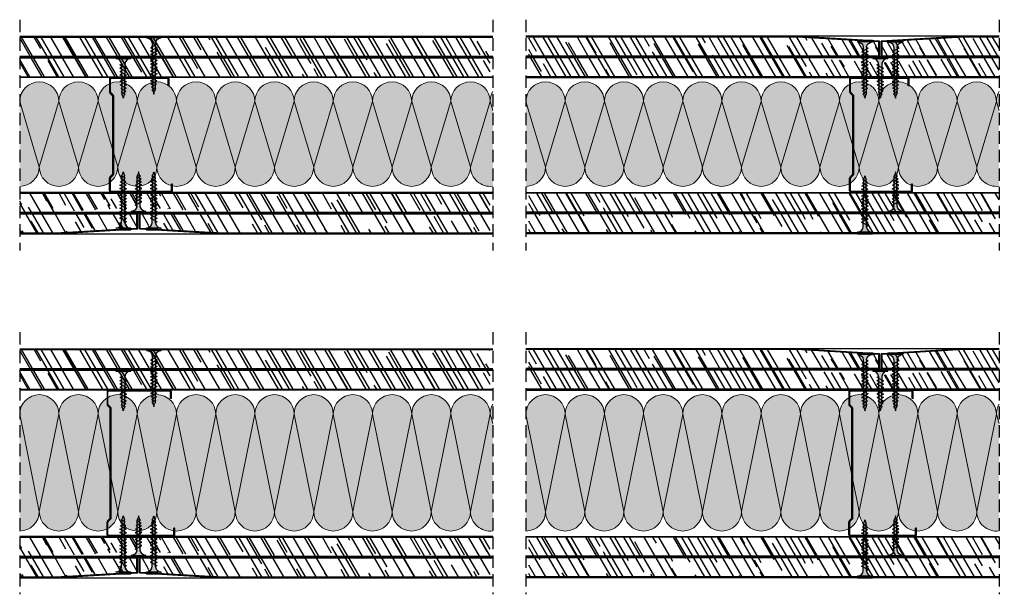
# Model space of a CAD drawing. Units: millimetres. Extents: x 180 to 775, y 292 to 1127.
# Drawn here: x 180 to 775, y 292 to 640 of the extents above; entities that cross this region are included whole.
import ezdxf

# ---------------------------------------------------------------- set-up
doc = ezdxf.new("R2010")
doc.units = ezdxf.units.MM
doc.linetypes.add('STRICHPUNKT', pattern=[1, 0.5, -0.25, 0, -0.25])
doc.linetypes.add('TRAZOS', pattern=[0.75, 0.5, -0.25])
doc.layers.add('Aislamiento', color=7, linetype='Continuous', lineweight=9, true_color=0xa7a8aa)
for name, color, linetype in [('Lineas Aux', 2, 'STRICHPUNKT'), ('Montante', 7, 'Continuous'), ('Placas', 5, 'Continuous'), ('Tornillos', 1, 'Continuous')]:
    doc.layers.add(name, color=color, linetype=linetype)
pattern_1 = [(120, (0, -340), (-22.47167, 16.06207), [171.45, -22.86, 57.15, -11.43]), (120, (-12.55, -329.692), (-7.45023, -17.49962), [34.29, -3.7719, 68.58, -8.5725]), (120, (-11.271, -339.9085), (-36.35011, 47.644036), [91.44, -16.002, 45.72, -11.43])]
pattern_2 = [(120, (-9e-14, -364.5), (-22.47167, 16.06207), [171.45, -22.86, 57.15, -11.43]), (120, (-12.55, -354.192), (-7.45023, -17.49962), [34.29, -3.7719, 68.58, -8.5725]), (120, (-11.271, -364.4085), (-36.35011, 47.644036), [91.44, -16.002, 45.72, -11.43])]
pattern_3 = [(120, (0, -529), (-22.47167, 16.06207), [171.45, -22.86, 57.15, -11.43]), (120, (-12.55, -518.692), (-7.45023, -17.49962), [34.29, -3.7719, 68.58, -8.5725]), (120, (-11.271, -528.9085), (-36.35011, 47.644036), [91.44, -16.002, 45.72, -11.43])]
pattern_4 = [(120, (-9e-14, -572.5), (-22.47167, 16.06207), [171.45, -22.86, 57.15, -11.43]), (120, (-12.55, -562.192), (-7.45023, -17.49962), [34.29, -3.7719, 68.58, -8.5725]), (120, (-11.271, -572.4085), (-36.35011, 47.644036), [91.44, -16.002, 45.72, -11.43])]

# ---------------------------------------------------------------- blocks, each defined once
blk = doc.blocks.new('A$C526a0276')
at = {"layer": 'Montante'}
h = blk.add_hatch(color=253, dxfattribs=at)
h.dxf.hatch_style = 1
edge = h.paths.add_edge_path()
edge.add_arc((40, 8.7), 0.4, 0, 45)
edge.add_line((40.28, 8.98), (38.87, 10.4))
edge.add_arc((40, 11.53), 1.6, 180, 225, ccw=False)
edge.add_line((38.4, 11.53), (38.4, 76.97))
edge.add_arc((40, 76.97), 1.6, 135, 180, ccw=False)
edge.add_line((38.87, 78.1), (40.28, 79.52))
edge.add_arc((40, 79.8), 0.4, 315, 360)
edge.add_line((40.4, 79.8), (40.4, 87.5))
edge.add_arc((40, 87.5), 0.4, 0, 90)
edge.add_line((40, 87.9), (1, 87.9))
edge.add_arc((1, 87.5), 0.4, 90, 180)
edge.add_line((0.6, 87.5), (0.6, 83.5))
edge.add_line((0.6, 83.5), (0, 83.5))
edge.add_line((0, 83.5), (0, 87.5))
edge.add_arc((1, 87.5), 1, 90, 180, ccw=False)
edge.add_line((1, 88.5), (40, 88.5))
edge.add_arc((40, 87.5), 1, 0, 90, ccw=False)
edge.add_line((41, 87.5), (41, 79.8))
edge.add_arc((40, 79.8), 1, -45, 0, ccw=False)
edge.add_line((40.71, 79.09), (39.29, 77.68))
edge.add_arc((40, 76.97), 1, 135, 180)
edge.add_line((39, 76.97), (39, 11.53))
edge.add_arc((40, 11.53), 1, 180, 225)
edge.add_line((39.29, 10.82), (40.71, 9.41))
edge.add_arc((40, 8.7), 1, 0, 45, ccw=False)
edge.add_line((41, 8.7), (41, 1))
edge.add_arc((40, 1), 1, -90, 0, ccw=False)
edge.add_line((40, 0), (3, 0))
edge.add_arc((3, 1), 1, 180, 270, ccw=False)
edge.add_line((2, 1), (2, 5))
edge.add_line((2, 5), (2.6, 5))
edge.add_line((2.6, 5), (2.6, 1))
edge.add_arc((3, 1), 0.4, 180, 270)
edge.add_line((3, 0.6), (40, 0.6))
edge.add_arc((40, 1), 0.4, 270, 360)
edge.add_line((40.4, 1), (40.4, 8.7))
for p, q in [((0, 87.5), (0, 83.5)), ((0, 83.5), (0.6, 83.5)), ((0.6, 87.5), (0.6, 83.5)), ((1, 88.5), (40, 88.5)), ((1, 87.9), (40, 87.9)), ((40.4, 87.5), (40.4, 79.8)), ((41, 87.5), (41, 79.8)), ((38.87, 78.1), (40.28, 79.52)), ((39.29, 77.68), (40.71, 79.09)), ((38.4, 76.97), (38.4, 11.53)), ((39, 76.97), (39, 11.53)), ((38.87, 10.4), (40.28, 8.98)), ((39.29, 10.82), (40.71, 9.41)), ((40.4, 8.7), (40.4, 1)), ((41, 1), (41, 8.7)), ((2, 5), (2, 1)), ((2, 5), (2.6, 5)), ((2.6, 5), (2.6, 1)), ((3, 0.6), (40, 0.6)), ((3, 0), (40, 0))]:
    blk.add_line(p, q, dxfattribs=at)
for centre, radius, start, end in [((1, 87.5), 1, 90, 180), ((1, 87.5), 0.4, 90, 180), ((40, 87.5), 1, 0, 90), ((40, 87.5), 0.4, 0, 90), ((40, 76.97), 1.6, 135, 180), ((40, 76.97), 1, 135, 180), ((40, 79.8), 0.4, 315, 0), ((40, 79.8), 1, 315, 0), ((40, 11.53), 1.6, 180, 225), ((40, 11.53), 1, 180, 225), ((40, 8.7), 0.4, 0, 45), ((40, 8.7), 1, 0, 45), ((3, 1), 1, 180, 270), ((3, 1), 0.4, 180, 270), ((40, 1), 1, 270, 0), ((40, 1), 0.4, 270, 0)]:
    blk.add_arc(centre, radius, start, end, dxfattribs=at)
blk = doc.blocks.new('A$C17BC34FF')
h = blk.add_hatch(color=254)
h.paths.add_polyline_path([(1, 9), (0, 9), (0, 4.5), (1, 4.5)])
h.paths.add_polyline_path([(1, 4.5), (0, 4.5), (0, 0), (1, 0)])
h.paths.add_polyline_path([(6.42, 5.48), (4.25, 5.51, -0.393479), (1, 9), (1, 4.5), (5.87, 4.5)])
h.paths.add_polyline_path([(5.87, 4.5), (1, 4.5), (1, 0, -0.372324), (3.99, 3.46, -0.073003), (4.12, 3.46), (5.3, 3.47)])
h.paths.add_polyline_path([(5.3, 3.47), (4.12, 3.46, -0.073003), (4.25, 3.43, -0.329949), (4.75, 2.5)], flags=17)
h.paths.add_polyline_path([(7.87, 4.5), (5.87, 4.5), (5.3, 3.47), (7.31, 3.49)])
h.paths.add_polyline_path([(8.41, 5.45), (6.42, 5.48), (5.87, 4.5), (7.87, 4.5)])
h.paths.add_polyline_path([(6.72, 5.99, -0.260297), (5.86, 5.49), (6.42, 5.48)])
h.paths.add_polyline_path([(7, 6.5), (6.73, 6.02, -0.006863), (6.72, 5.99), (6.42, 5.48), (7.71, 5.46, -0.315762)])
h.paths.add_polyline_path([(7.31, 3.49), (6.09, 3.48, -0.384177), (6.75, 2.5)])
h.paths.add_polyline_path([(9.87, 4.5), (7.87, 4.5), (7.31, 3.49), (9.32, 3.51)])
h.paths.add_polyline_path([(10.39, 5.42), (8.41, 5.45), (7.87, 4.5), (9.87, 4.5)])
h.paths.add_polyline_path([(9, 6.5), (8.41, 5.45), (9.89, 5.43, -0.36714)])
h.paths.add_polyline_path([(9.32, 3.51), (7.99, 3.5, -0.416647), (8.75, 2.5)])
h.paths.add_polyline_path([(11.87, 4.5), (9.87, 4.5), (9.32, 3.51), (11.33, 3.53)])
h.paths.add_polyline_path([(12.37, 5.39), (10.39, 5.42), (9.87, 4.5), (11.87, 4.5)])
h.paths.add_polyline_path([(11, 6.5), (10.39, 5.42), (12, 5.39, -0.393324)])
h.paths.add_polyline_path([(11.33, 3.53), (10, 3.52, -0.406776), (10.75, 2.5)])
h.paths.add_polyline_path([(13, 6.5), (12.37, 5.39), (14, 5.36, -0.387716)])
h.paths.add_polyline_path([(14.36, 5.36), (14, 5.36), (12.37, 5.39), (11.87, 4.5), (13.87, 4.5)])
h.paths.add_polyline_path([(13.87, 4.5), (11.87, 4.5), (11.33, 3.53), (13.34, 3.55)])
h.paths.add_polyline_path([(13.34, 3.55), (12.05, 3.54, -0.385965), (12.75, 2.5)])
h.paths.add_polyline_path([(15.87, 4.5), (13.87, 4.5), (13.34, 3.55), (15.35, 3.57)])
h.paths.add_polyline_path([(16.36, 5.36), (14.36, 5.36), (13.87, 4.5), (15.87, 4.5)])
h.paths.add_polyline_path([(15, 6.5), (14.36, 5.36), (16, 5.36, -0.387716)])
h.paths.add_polyline_path([(15.35, 3.57), (14, 3.56, -0.398663), (14.75, 2.5)])
h.paths.add_polyline_path([(17.87, 4.5), (15.87, 4.5), (15.35, 3.57), (17.36, 3.59)])
h.paths.add_polyline_path([(18.36, 5.36), (18, 5.36), (16.36, 5.36), (15.87, 4.5), (17.87, 4.5)])
h.paths.add_polyline_path([(17, 6.5), (16.36, 5.36), (18, 5.36, -0.387716)])
h.paths.add_polyline_path([(17.36, 3.59), (16.05, 3.58, -0.376137), (16.75, 2.5)])
h.paths.add_polyline_path([(19.87, 4.5), (17.87, 4.5), (17.36, 3.59), (19.38, 3.61)])
h.paths.add_polyline_path([(20.34, 5.33), (18.36, 5.36), (17.87, 4.5), (19.87, 4.5)])
h.paths.add_polyline_path([(19, 6.5), (18.36, 5.36), (20, 5.33, -0.381784)])
h.paths.add_polyline_path([(19.38, 3.61), (18, 3.6, -0.38897), (18.75, 2.5)])
h.paths.add_polyline_path([(21.87, 4.5), (19.87, 4.5), (19.38, 3.61), (21.39, 3.63)])
h.paths.add_polyline_path([(22.32, 5.3), (20.34, 5.33), (19.87, 4.5), (21.87, 4.5)])
h.paths.add_polyline_path([(21, 6.5), (20.34, 5.33), (22, 5.3, -0.376083)])
h.paths.add_polyline_path([(21.39, 3.63), (20, 3.62, -0.384234), (20.75, 2.5)])
h.paths.add_polyline_path([(23.87, 4.5), (21.87, 4.5), (21.39, 3.63), (23.4, 3.65)])
h.paths.add_polyline_path([(24.31, 5.27), (22.32, 5.3), (21.87, 4.5), (23.87, 4.5)])
h.paths.add_polyline_path([(23, 6.5), (22.32, 5.3), (23.99, 5.27, -0.370486)])
h.paths.add_polyline_path([(23.4, 3.65), (22, 3.64, -0.379589), (22.75, 2.5)])
h.paths.add_polyline_path([(25.87, 4.5), (23.87, 4.5), (23.4, 3.65), (25.41, 3.67)])
h.paths.add_polyline_path([(26.29, 5.24), (24.31, 5.27), (23.87, 4.5), (25.87, 4.5)])
h.paths.add_polyline_path([(25, 6.5), (24.31, 5.27), (25.99, 5.24, -0.364994)])
h.paths.add_polyline_path([(25.41, 3.67), (24, 3.66, -0.375033), (24.75, 2.5)])
h.paths.add_polyline_path([(27.95, 4.5), (25.87, 4.5), (25.41, 3.67), (27.5, 3.69)])
h.paths.add_polyline_path([(28.35, 5.2), (26.29, 5.24), (25.87, 4.5), (27.95, 4.5)])
h.paths.add_polyline_path([(27, 6.5), (26.29, 5.24), (28.08, 5.21, -0.382804)])
h.paths.add_polyline_path([(27.5, 3.69), (26.26, 3.68, -0.391348), (26.94, 2.7)])
h.paths.add_polyline_path([(29.88, 4.5), (27.95, 4.5), (27.5, 3.69), (29.44, 3.71)])
h.paths.add_polyline_path([(30.26, 5.17), (29.86, 5.18), (28.35, 5.2), (27.95, 4.5), (29.88, 4.5)])
h.paths.add_polyline_path([(28.97, 6.3), (28.35, 5.2), (29.86, 5.18, -0.367461)])
h.paths.add_polyline_path([(29.44, 3.71), (28.47, 3.7, -0.431971), (29.04, 2.99)])
h.paths.add_polyline_path([(31.89, 4.5), (29.88, 4.5), (29.44, 3.71), (31.46, 3.73)])
h.paths.add_polyline_path([(32.24, 5.12), (30.26, 5.17), (29.88, 4.5), (31.89, 4.5)])
h.paths.add_polyline_path([(30.74, 6.02), (30.26, 5.17), (31.49, 5.14, -0.383158)])
h.paths.add_polyline_path([(31.46, 3.73), (30.82, 3.72, -0.425673), (31.19, 3.26)])
h.paths.add_polyline_path([(35, 4.5), (31.89, 4.5), (31.46, 3.73), (32.63, 3.74, -0.0979)])
h.paths.add_polyline_path([(33.19, 5.1, -0.011748), (33.16, 5.1), (32.24, 5.12), (31.89, 4.5), (35, 4.5, -0.056649)])
h.paths.add_polyline_path([(32.58, 5.72), (32.24, 5.12), (33.16, 5.1, -0.400517)])
for p, q in [((0, 9), (0, 0)), ((1, 0), (1, 9)), ((4.75, 2.5), (7, 6.5)), ((6.75, 2.5), (9, 6.5)), ((8.75, 2.5), (11, 6.5)), ((10.75, 2.5), (13, 6.5)), ((12.75, 2.5), (15, 6.5)), ((14.75, 2.5), (17, 6.5)), ((16.75, 2.5), (19, 6.5)), ((18.75, 2.5), (21, 6.5)), ((20.75, 2.5), (23, 6.5)), ((22.75, 2.5), (25, 6.5)), ((24.75, 2.5), (27, 6.5)), ((26.94, 2.7), (28.97, 6.3)), ((29.04, 2.99), (30.74, 6.02)), ((0, 0), (1, 0)), ((31.19, 3.26), (32.58, 5.72))]:
    blk.add_line(p, q)
for points in [[(4.12, 3.46), (32.63, 3.74)], [(4.25, 5.51), (14, 5.36), (18, 5.36), (29.86, 5.18), (33.16, 5.1)]]:
    blk.add_lwpolyline(points)
for centre, radius, start, end in [((4.5, 9), 3.5, 180, 265.91438), ((5.83, 6.51), 1.02, 271.49517, 331.42866), ((8.1, 6.49), 1.1, 179.35057, 249.44709), ((10.08, 6.49), 1.08, 179.24014, 259.88103), ((12.09, 6.48), 1.09, 179.11588, 264.9995), ((14.12, 6.48), 1.12, 178.89789, 263.66629), ((16.12, 6.48), 1.12, 178.89789, 263.66629), ((18.12, 6.48), 1.12, 178.89789, 263.66629), ((20.15, 6.47), 1.15, 178.71926, 262.30345), ((22.18, 6.47), 1.18, 178.52239, 260.96403), ((24.21, 6.46), 1.21, 178.33992, 259.65569), ((26.25, 6.46), 1.25, 178.17086, 258.37789), ((28.26, 6.46), 1.26, 178.07981, 261.86808), ((30.08, 6.27), 1.11, 178.23159, 258.93721), ((31.6, 6), 0.865, 178.7357, 262.59462), ((4.5, 0), 3.5, 98.31396, 180), ((4.06, 3.02), 0.45, 64.91089, 98.31396), ((3.87, 2.63), 0.884, 351.8699, 64.91089), ((5.87, 2.63), 0.884, 351.8699, 75.93241), ((7.87, 2.63), 0.884, 351.8699, 82.34556), ((9.85, 2.63), 0.905, 351.85759, 80.39877), ((11.82, 2.63), 0.935, 351.87292, 76.29221), ((13.82, 2.63), 0.944, 351.84026, 78.78171), ((15.78, 2.64), 0.978, 351.89518, 74.34764), ((17.77, 2.64), 0.985, 351.84099, 76.85915), ((19.75, 2.64), 1.01, 351.85569, 75.92963), ((21.73, 2.65), 1.03, 351.87384, 75.01872), ((23.71, 2.65), 1.05, 351.89518, 74.12601), ((26.07, 2.82), 0.878, 351.84756, 77.33868), ((28.42, 3.08), 0.622, 351.94065, 85.39249), ((30.78, 3.31), 0.417, 352.62438, 84.85703), ((33.19, 5.72), 0.615, 180, 270), ((35.73, -1.88), 6.42, 96.53734, 118.90318), ((36.74, 12.75), 8.43, 245.10981, 258.07902)]:
    blk.add_arc(centre, radius, start, end)
blk = doc.blocks.new('A$C1F0179A0')
h = blk.add_hatch(color=254)
h.paths.add_polyline_path([(1, 9), (0, 9), (0, 4.5), (1, 4.5)])
h.paths.add_polyline_path([(1, 4.5), (0, 4.5), (0, 0), (1, 0)])
h.paths.add_polyline_path([(6.43, 5.5), (5.86, 5.51), (4.25, 5.51, -0.393479), (1, 9), (1, 4.5), (5.87, 4.5)])
h.paths.add_polyline_path([(5.87, 4.5), (1, 4.5), (1, 0, -0.372324), (3.99, 3.46, -0.073003), (4.12, 3.46), (5.3, 3.48)])
h.paths.add_polyline_path([(5.3, 3.48), (4.12, 3.46, -0.073003), (4.25, 3.43, -0.329949), (4.75, 2.5)], flags=17)
h.paths.add_polyline_path([(7.87, 4.5), (5.87, 4.5), (5.3, 3.48), (7.32, 3.51)])
h.paths.add_polyline_path([(7.32, 3.51), (6.05, 3.49, -0.398722), (6.75, 2.5)])
h.paths.add_polyline_path([(8.41, 5.45), (6.43, 5.5), (5.87, 4.5), (7.87, 4.5)])
h.paths.add_polyline_path([(7, 6.5), (6.43, 5.5), (8, 5.46, -0.405914)])
h.paths.add_polyline_path([(6.73, 6.02, -0.270955), (5.86, 5.51), (6.43, 5.5)])
h.paths.add_polyline_path([(9, 6.5), (8.41, 5.45), (10, 5.41, -0.396703)])
h.paths.add_polyline_path([(10.38, 5.4), (8.41, 5.45), (7.87, 4.5), (9.87, 4.5)])
h.paths.add_polyline_path([(9.87, 4.5), (7.87, 4.5), (7.32, 3.51), (9.34, 3.54)])
h.paths.add_polyline_path([(9.34, 3.54), (8, 3.52, -0.408487), (8.75, 2.5)])
h.paths.add_polyline_path([(11.35, 3.57), (10, 3.55, -0.400681), (10.75, 2.5)])
h.paths.add_polyline_path([(11.87, 4.5), (9.87, 4.5), (9.34, 3.54), (11.35, 3.57)])
h.paths.add_polyline_path([(12.36, 5.36), (10.38, 5.4), (9.87, 4.5), (11.87, 4.5)])
h.paths.add_polyline_path([(11, 6.5), (10.38, 5.4), (12, 5.36, -0.387716)])
h.paths.add_polyline_path([(13, 6.5), (12.36, 5.36), (14, 5.32, -0.378963)])
h.paths.add_polyline_path([(14.33, 5.31), (12.36, 5.36), (11.87, 4.5), (13.87, 4.5)])
h.paths.add_polyline_path([(13.87, 4.5), (11.87, 4.5), (11.35, 3.57), (13.37, 3.6)])
h.paths.add_polyline_path([(13.37, 3.6), (12, 3.58, -0.393099), (12.75, 2.5)])
h.paths.add_polyline_path([(15.39, 3.63), (14, 3.61, -0.385737), (14.75, 2.5)])
h.paths.add_polyline_path([(15.87, 4.5), (13.87, 4.5), (13.37, 3.6), (15.39, 3.63)])
h.paths.add_polyline_path([(16.3, 5.26), (14.33, 5.31), (13.87, 4.5), (15.87, 4.5)])
h.paths.add_polyline_path([(15, 6.5), (14.33, 5.31), (15.99, 5.27, -0.370449)])
h.paths.add_polyline_path([(17, 6.5), (16.3, 5.26), (17.99, 5.22, -0.362179)])
h.paths.add_polyline_path([(18.36, 5.22), (16.3, 5.26), (15.87, 4.5), (17.95, 4.5)])
h.paths.add_polyline_path([(17.95, 4.5), (15.87, 4.5), (15.39, 3.63), (17.48, 3.66)])
h.paths.add_polyline_path([(17.48, 3.66), (16.26, 3.65, -0.400678), (16.94, 2.7)])
h.paths.add_polyline_path([(19.88, 4.5), (17.95, 4.5), (17.48, 3.66), (19.43, 3.69)])
h.paths.add_polyline_path([(20.26, 5.17), (18.36, 5.22), (17.95, 4.5), (19.88, 4.5)])
h.paths.add_polyline_path([(18.97, 6.3), (18.36, 5.22), (19.86, 5.18, -0.367461)])
h.paths.add_polyline_path([(19.43, 3.69), (18.47, 3.68, -0.440331), (19.04, 2.99)])
h.paths.add_polyline_path([(21.89, 4.5), (19.88, 4.5), (19.43, 3.69), (20.73, 3.71, -0.056899), (20.83, 3.72), (21.46, 3.72)])
h.paths.add_polyline_path([(22.24, 5.12), (20.26, 5.17), (19.88, 4.5), (21.89, 4.5)])
h.paths.add_polyline_path([(20.74, 6.02), (20.26, 5.17), (21.49, 5.14, -0.383158)])
h.paths.add_polyline_path([(22.58, 5.72), (22.24, 5.12), (23.16, 5.1, -0.400517)])
h.paths.add_polyline_path([(23.19, 5.1, -0.011748), (23.16, 5.1), (22.24, 5.12), (21.89, 4.5), (25, 4.5, -0.056649)])
h.paths.add_polyline_path([(25, 4.5), (21.89, 4.5), (21.46, 3.72), (22.63, 3.74, -0.0979)])
h.paths.add_polyline_path([(21.46, 3.72), (20.83, 3.72, -0.422472), (21.19, 3.26)])
for p, q in [((0, 9), (0, 0)), ((1, 9), (0, 9)), ((1, 0), (1, 9)), ((4.75, 2.5), (7, 6.5)), ((6.75, 2.5), (9, 6.5)), ((8.75, 2.5), (11, 6.5)), ((10.75, 2.5), (13, 6.5)), ((12.75, 2.5), (15, 6.5)), ((14.75, 2.5), (17, 6.5)), ((16.94, 2.7), (18.97, 6.3)), ((19.04, 2.99), (20.74, 6.02)), ((0, 0), (1, 0)), ((4.25, 5.51), (5.86, 5.51)), ((21.19, 3.26), (22.58, 5.72))]:
    blk.add_line(p, q)
for points in [[(4.12, 3.46), (22.63, 3.74)], [(5.86, 5.51), (23.19, 5.1)]]:
    blk.add_lwpolyline(points)
for centre, radius, start, end in [((4.5, 9), 3.5, 180, 265.91438), ((5.86, 6.51), 1, 270, 330.64225), ((8.04, 6.49), 1.04, 179.62375, 267.99545), ((10.08, 6.49), 1.08, 179.24014, 265.79359), ((12.12, 6.48), 1.12, 178.89789, 263.66629), ((14.17, 6.47), 1.17, 178.59288, 261.61222), ((16.21, 6.46), 1.21, 178.32132, 259.62976), ((18.26, 6.46), 1.26, 178.07981, 257.71708), ((20.08, 6.27), 1.11, 178.23159, 258.93721), ((21.6, 6), 0.865, 178.7357, 262.59462), ((4.5, 0), 3.5, 98.31396, 180), ((4.06, 3.02), 0.45, 64.91089, 98.31396), ((3.87, 2.63), 0.884, 351.8699, 64.91089), ((5.87, 2.63), 0.884, 351.8699, 78.82284), ((7.85, 2.63), 0.905, 351.85759, 80.73512), ((9.82, 2.63), 0.936, 351.85095, 79.19104), ((11.79, 2.64), 0.967, 351.85535, 77.69434), ((13.76, 2.64), 0.999, 351.86955, 76.2435), ((16.11, 2.82), 0.843, 351.85094, 79.19057), ((18.44, 3.08), 0.603, 352.01067, 87.07213), ((20.79, 3.31), 0.41, 352.74021, 97.37722), ((23.19, 5.72), 0.615, 180, 270), ((25.73, -1.88), 6.42, 96.53734, 118.90318), ((26.74, 12.75), 8.43, 245.10981, 258.07902)]:
    blk.add_arc(centre, radius, start, end)
blk = doc.blocks.new('A$C7b145544')
at = {"layer": 'Montante'}
h = blk.add_hatch(color=253, dxfattribs=at)
h.dxf.hatch_style = 1
edge = h.paths.add_edge_path()
edge.add_arc((37, 8.7), 0.4, 0, 45)
edge.add_line((37.28, 8.98), (35.87, 10.4))
edge.add_arc((37, 11.53), 1.6, 180, 225, ccw=False)
edge.add_line((35.4, 11.53), (35.4, 57.97))
edge.add_arc((37, 57.97), 1.6, 135, 180, ccw=False)
edge.add_line((35.87, 59.1), (37.28, 60.52))
edge.add_arc((37, 60.8), 0.4, 315, 360)
edge.add_line((37.4, 60.8), (37.4, 68.5))
edge.add_arc((37, 68.5), 0.4, 0, 90)
edge.add_line((37, 68.9), (1, 68.9))
edge.add_arc((1, 68.5), 0.4, 90, 180)
edge.add_line((0.6, 68.5), (0.6, 64.5))
edge.add_line((0.6, 64.5), (0, 64.5))
edge.add_line((0, 64.5), (0, 68.5))
edge.add_arc((1, 68.5), 1, 90, 180, ccw=False)
edge.add_line((1, 69.5), (37, 69.5))
edge.add_arc((37, 68.5), 1, 0, 90, ccw=False)
edge.add_line((38, 68.5), (38, 60.8))
edge.add_arc((37, 60.8), 1, -45, 0, ccw=False)
edge.add_line((37.71, 60.09), (36.29, 58.68))
edge.add_arc((37, 57.97), 1, 135, 180)
edge.add_line((36, 57.97), (36, 11.53))
edge.add_arc((37, 11.53), 1, 180, 225)
edge.add_line((36.29, 10.82), (37.71, 9.41))
edge.add_arc((37, 8.7), 1, 0, 45, ccw=False)
edge.add_line((38, 8.7), (38, 1))
edge.add_arc((37, 1), 1, -90, 0, ccw=False)
edge.add_line((37, 0), (3, 0))
edge.add_arc((3, 1), 1, 180, 270, ccw=False)
edge.add_line((2, 1), (2, 5))
edge.add_line((2, 5), (2.6, 5))
edge.add_line((2.6, 5), (2.6, 1))
edge.add_arc((3, 1), 0.4, 180, 270)
edge.add_line((3, 0.6), (37, 0.6))
edge.add_arc((37, 1), 0.4, 270, 360)
edge.add_line((37.4, 1), (37.4, 8.7))
for p, q in [((0, 68.5), (0, 64.5)), ((0.6, 68.5), (0.6, 64.5)), ((1, 69.5), (37, 69.5)), ((1, 68.9), (37, 68.9)), ((37.4, 68.5), (37.4, 60.8)), ((38, 68.5), (38, 60.8)), ((0, 64.5), (0.6, 64.5)), ((35.87, 59.1), (37.28, 60.52)), ((36.29, 58.68), (37.71, 60.09)), ((35.4, 57.97), (35.4, 11.53)), ((36, 57.97), (36, 11.53)), ((35.87, 10.4), (37.28, 8.98)), ((36.29, 10.82), (37.71, 9.41)), ((37.4, 8.7), (37.4, 1)), ((38, 1), (38, 8.7)), ((2, 5), (2, 1)), ((2, 5), (2.6, 5)), ((2.6, 5), (2.6, 1)), ((3, 0.6), (37, 0.6)), ((3, 0), (37, 0))]:
    blk.add_line(p, q, dxfattribs=at)
for centre, radius, start, end in [((1, 68.5), 1, 90, 180), ((1, 68.5), 0.4, 90, 180), ((37, 68.5), 1, 0, 90), ((37, 68.5), 0.4, 0, 90), ((37, 60.8), 0.4, 315, 0), ((37, 60.8), 1, 315, 0), ((37, 57.97), 1.6, 135, 180), ((37, 57.97), 1, 135, 180), ((37, 11.53), 1.6, 180, 225), ((37, 11.53), 1, 180, 225), ((37, 8.7), 0.4, 0, 45), ((37, 8.7), 1, 0, 45), ((3, 1), 1, 180, 270), ((3, 1), 0.4, 180, 270), ((37, 1), 1, 270, 0), ((37, 1), 0.4, 270, 0)]:
    blk.add_arc(centre, radius, start, end, dxfattribs=at)
blk = doc.blocks.new('A$Cb91668a6')
at = {"layer": 'Aislamiento'}
for p, q in [((23.7, 11.85), (11.85, 51.34)), ((35.54, 51.34), (23.7, 11.85)), ((35.54, 51.34), (47.39, 11.85)), ((47.39, 11.85), (59.24, 51.34)), ((59.24, 51.34), (71.09, 11.85)), ((71.09, 11.85), (82.93, 51.34)), ((82.93, 51.34), (94.78, 11.85)), ((94.78, 11.85), (106.63, 51.34)), ((106.63, 51.34), (118.48, 11.85)), ((118.48, 11.85), (130.32, 51.34)), ((130.32, 51.34), (142.17, 11.85)), ((142.17, 11.85), (154.02, 51.34)), ((154.02, 51.34), (165.87, 11.85)), ((165.87, 11.85), (177.71, 51.34)), ((177.71, 51.34), (189.56, 11.85)), ((189.56, 11.85), (201.41, 51.34)), ((201.41, 51.34), (213.26, 11.85)), ((213.26, 11.85), (225.11, 51.34)), ((225.11, 51.34), (236.95, 11.85)), ((236.95, 11.85), (248.8, 51.34)), ((248.8, 51.34), (260.65, 11.85)), ((260.65, 11.85), (272.5, 51.34)), ((272.5, 51.34), (284.34, 11.85)), ((284.34, 11.85), (296.19, 51.34)), ((296.19, 51.34), (297.85, 45.82))]:
    blk.add_line(p, q, dxfattribs=at)
for centre, start, end in [((23.7, 51.34), 0, 180), ((47.39, 51.34), 0, 180), ((71.09, 51.34), 0, 180), ((94.78, 51.34), 0, 180), ((118.48, 51.34), 0, 180), ((142.17, 51.34), 0, 180), ((165.87, 51.34), 0, 180), ((189.56, 51.34), 0, 180), ((213.26, 51.34), 0, 180), ((236.95, 51.34), 0, 180), ((260.65, 51.34), 0, 180), ((284.34, 51.34), 0, 180), ((308.04, 51.34), 149.33917, 180), ((11.85, 11.85), 270, 0), ((35.54, 11.85), 180, 0), ((59.24, 11.85), 180, 0), ((82.93, 11.85), 180, 0), ((106.63, 11.85), 180, 0), ((130.32, 11.85), 180, 0), ((154.02, 11.85), 180, 0), ((177.71, 11.85), 180, 0), ((201.41, 11.85), 180, 0), ((225.11, 11.85), 180, 0), ((248.8, 11.85), 180, 0), ((272.5, 11.85), 180, 0), ((296.19, 11.85), 180, 278.03621)]:
    blk.add_arc(centre, 11.85, start, end, dxfattribs=at)
blk = doc.blocks.new('A$Ce1866e94')
at = {"layer": 'Aislamiento'}
for p, q in [((23.7, 11.85), (11.85, 70.64)), ((35.54, 70.64), (23.7, 11.85)), ((35.54, 70.64), (47.39, 11.85)), ((47.39, 11.85), (59.24, 70.64)), ((59.24, 70.64), (71.09, 11.85)), ((71.09, 11.85), (82.93, 70.64)), ((82.93, 70.64), (94.78, 11.85)), ((94.78, 11.85), (106.63, 70.64)), ((106.63, 70.64), (118.48, 11.85)), ((118.48, 11.85), (130.32, 70.64)), ((130.32, 70.64), (142.17, 11.85)), ((142.17, 11.85), (154.02, 70.64)), ((154.02, 70.64), (165.87, 11.85)), ((165.87, 11.85), (177.71, 70.64)), ((177.71, 70.64), (189.56, 11.85)), ((189.56, 11.85), (201.41, 70.64)), ((201.41, 70.64), (213.26, 11.85)), ((213.26, 11.85), (225.11, 70.64)), ((225.11, 70.64), (236.95, 11.85)), ((236.95, 11.85), (248.8, 70.64)), ((248.8, 70.64), (260.65, 11.85)), ((260.65, 11.85), (272.5, 70.64)), ((272.5, 70.64), (284.34, 11.85)), ((284.34, 11.85), (296.19, 70.64)), ((296.19, 70.64), (297.85, 65.12))]:
    blk.add_line(p, q, dxfattribs=at)
for centre, start, end in [((23.7, 70.64), 0, 180), ((47.39, 70.64), 0, 180), ((71.09, 70.64), 0, 180), ((94.78, 70.64), 0, 180), ((118.48, 70.64), 0, 180), ((142.17, 70.64), 0, 180), ((165.87, 70.64), 0, 180), ((189.56, 70.64), 0, 180), ((213.26, 70.64), 0, 180), ((236.95, 70.64), 0, 180), ((260.65, 70.64), 0, 180), ((284.34, 70.64), 0, 180), ((308.04, 70.64), 149.33917, 180), ((11.85, 11.85), 270, 0), ((35.54, 11.85), 180, 0), ((59.24, 11.85), 180, 0), ((82.93, 11.85), 180, 0), ((106.63, 11.85), 180, 0), ((130.32, 11.85), 180, 0), ((154.02, 11.85), 180, 0), ((177.71, 11.85), 180, 0), ((201.41, 11.85), 180, 0), ((225.11, 11.85), 180, 0), ((248.8, 11.85), 180, 0), ((272.5, 11.85), 180, 0), ((296.19, 11.85), 180, 278.03621)]:
    blk.add_arc(centre, 11.85, start, end, dxfattribs=at)

msp = doc.modelspace()

# ---------------------------------------------------------------- hatches: boundary and pattern name
at = {"layer": 'Aislamiento', "true_color": 0xf8f6b0, "transparency": 33554559}
h = msp.add_hatch(color=51, dxfattribs=at)
h.dxf.hatch_style = 1
h.paths.add_polyline_path([(203.46, 590.38, 1), (179.77, 590.38), (191.61, 550.89)])
h.paths.add_polyline_path([(203.46, 590.38), (215.31, 550.89), (227.16, 590.38, 1)])
h.paths.add_polyline_path([(250.85, 590.38, 1), (227.16, 590.38), (239, 550.89)])
h.paths.add_polyline_path([(274.55, 590.38, 1), (250.85, 590.38), (262.7, 550.89)])
h.paths.add_polyline_path([(298.24, 590.38, 1), (274.55, 590.38), (286.39, 550.89)])
h.paths.add_polyline_path([(321.94, 590.38, 1), (298.24, 590.38), (310.09, 550.89)])
h.paths.add_polyline_path([(345.63, 590.38, 1), (321.94, 590.38), (333.79, 550.89)])
h.paths.add_polyline_path([(369.33, 590.38, 1), (345.63, 590.38), (357.48, 550.89)])
h.paths.add_polyline_path([(393.02, 590.38, 1), (369.33, 590.38), (381.18, 550.89)])
h.paths.add_polyline_path([(416.72, 590.38, 1), (393.02, 590.38), (404.87, 550.89)])
h.paths.add_polyline_path([(440.41, 590.38, 1), (416.72, 590.38), (428.57, 550.89)])
h.paths.add_polyline_path([(464.11, 590.38, 1), (440.41, 590.38), (452.26, 550.89)])
h.paths.add_polyline_path([(179.77, 590.38), (179.77, 539.04, 0.414214), (191.61, 550.89)])
h.paths.add_polyline_path([(203.46, 590.38), (191.61, 550.89, 1), (215.31, 550.89)])
h.paths.add_polyline_path([(227.16, 590.38), (215.31, 550.89, 1), (239, 550.89)])
h.paths.add_polyline_path([(250.85, 590.38), (239, 550.89, 1), (262.7, 550.89)])
h.paths.add_polyline_path([(286.39, 550.89), (274.55, 590.38), (262.7, 550.89, 1)])
h.paths.add_polyline_path([(310.09, 550.89), (298.24, 590.38), (286.39, 550.89, 1)])
h.paths.add_polyline_path([(333.79, 550.89), (321.94, 590.38), (310.09, 550.89, 1)])
h.paths.add_polyline_path([(357.48, 550.89), (345.63, 590.38), (333.79, 550.89, 1)])
h.paths.add_polyline_path([(381.18, 550.89), (369.33, 590.38), (357.48, 550.89, 1)])
h.paths.add_polyline_path([(393.02, 590.38), (381.18, 550.89, 1), (404.87, 550.89)])
h.paths.add_polyline_path([(428.57, 550.89), (416.72, 590.38), (404.87, 550.89, 1)])
h.paths.add_polyline_path([(452.26, 550.89), (440.41, 590.38), (428.57, 550.89, 1)])
edge = h.paths.add_edge_path()
edge.add_line((465.77, 584.86), (465.77, 596.43))
edge.add_arc((475.96, 590.38), 11.85, 149.33917, 180)
edge.add_line((464.11, 590.38), (465.77, 584.86))
edge = h.paths.add_edge_path()
edge.add_line((465.77, 539.16), (465.77, 584.86))
edge.add_line((465.77, 584.86), (464.11, 590.38))
edge.add_line((464.11, 590.38), (452.26, 550.89))
edge.add_arc((464.11, 550.89), 11.85, 180, 278.03621)
h = msp.add_hatch(color=51, dxfattribs=at)
h.dxf.hatch_style = 1
h.paths.add_polyline_path([(509.46, 590.38, 1), (485.77, 590.38), (497.61, 550.89)])
h.paths.add_polyline_path([(509.46, 590.38), (521.31, 550.89), (533.16, 590.38, 1)])
h.paths.add_polyline_path([(556.85, 590.38, 1), (533.16, 590.38), (545, 550.89)])
h.paths.add_polyline_path([(580.55, 590.38, 1), (556.85, 590.38), (568.7, 550.89)])
h.paths.add_polyline_path([(604.24, 590.38, 1), (580.55, 590.38), (592.39, 550.89)])
h.paths.add_polyline_path([(627.94, 590.38, 1), (604.24, 590.38), (616.09, 550.89)])
h.paths.add_polyline_path([(651.63, 590.38, 1), (627.94, 590.38), (639.79, 550.89)])
h.paths.add_polyline_path([(675.33, 590.38, 1), (651.63, 590.38), (663.48, 550.89)])
h.paths.add_polyline_path([(699.02, 590.38, 1), (675.33, 590.38), (687.18, 550.89)])
h.paths.add_polyline_path([(722.72, 590.38, 1), (699.02, 590.38), (710.87, 550.89)])
h.paths.add_polyline_path([(746.41, 590.38, 1), (722.72, 590.38), (734.57, 550.89)])
h.paths.add_polyline_path([(770.11, 590.38, 1), (746.41, 590.38), (758.26, 550.89)])
h.paths.add_polyline_path([(485.77, 590.38), (485.77, 539.04, 0.414214), (497.61, 550.89)])
h.paths.add_polyline_path([(509.46, 590.38), (497.61, 550.89, 1), (521.31, 550.89)])
h.paths.add_polyline_path([(533.16, 590.38), (521.31, 550.89, 1), (545, 550.89)])
h.paths.add_polyline_path([(556.85, 590.38), (545, 550.89, 1), (568.7, 550.89)])
h.paths.add_polyline_path([(592.39, 550.89), (580.55, 590.38), (568.7, 550.89, 1)])
h.paths.add_polyline_path([(616.09, 550.89), (604.24, 590.38), (592.39, 550.89, 1)])
h.paths.add_polyline_path([(639.79, 550.89), (627.94, 590.38), (616.09, 550.89, 1)])
h.paths.add_polyline_path([(663.48, 550.89), (651.63, 590.38), (639.79, 550.89, 1)])
h.paths.add_polyline_path([(687.18, 550.89), (675.33, 590.38), (663.48, 550.89, 1)])
h.paths.add_polyline_path([(699.02, 590.38), (687.18, 550.89, 1), (710.87, 550.89)])
h.paths.add_polyline_path([(734.57, 550.89), (722.72, 590.38), (710.87, 550.89, 1)])
h.paths.add_polyline_path([(758.26, 550.89), (746.41, 590.38), (734.57, 550.89, 1)])
edge = h.paths.add_edge_path()
edge.add_line((771.77, 584.86), (771.77, 596.43))
edge.add_arc((781.96, 590.38), 11.85, 149.33917, 180)
edge.add_line((770.11, 590.38), (771.77, 584.86))
edge = h.paths.add_edge_path()
edge.add_line((771.77, 539.16), (771.77, 584.86))
edge.add_line((771.77, 584.86), (770.11, 590.38))
edge.add_line((770.11, 590.38), (758.26, 550.89))
edge.add_arc((770.11, 550.89), 11.85, 180, 278.03621)
h = msp.add_hatch(color=51, dxfattribs=at)
h.dxf.hatch_style = 1
h.paths.add_polyline_path([(179.77, 401.22), (179.77, 330.58, 0.414214), (191.61, 342.43)])
h.paths.add_polyline_path([(203.46, 401.22, 1), (179.77, 401.22), (191.61, 342.43)])
h.paths.add_polyline_path([(203.46, 401.22), (191.61, 342.43, 1), (215.31, 342.43)])
h.paths.add_polyline_path([(227.16, 401.22, 1), (203.46, 401.22), (215.31, 342.43)])
h.paths.add_polyline_path([(227.16, 401.22), (215.31, 342.43, 1), (239, 342.43)])
h.paths.add_polyline_path([(250.85, 401.22, 1), (227.16, 401.22), (239, 342.43)])
h.paths.add_polyline_path([(250.85, 401.22), (239, 342.43, 1), (262.7, 342.43)])
h.paths.add_polyline_path([(274.55, 401.22, 1), (250.85, 401.22), (262.7, 342.43)])
h.paths.add_polyline_path([(274.55, 401.22), (262.7, 342.43, 1), (286.39, 342.43)])
h.paths.add_polyline_path([(298.24, 401.22, 1), (274.55, 401.22), (286.39, 342.43)])
h.paths.add_polyline_path([(298.24, 401.22), (286.39, 342.43, 1), (310.09, 342.43)])
h.paths.add_polyline_path([(321.94, 401.22, 1), (298.24, 401.22), (310.09, 342.43)])
h.paths.add_polyline_path([(321.94, 401.22), (310.09, 342.43, 1), (333.79, 342.43)])
h.paths.add_polyline_path([(345.63, 401.22, 1), (321.94, 401.22), (333.79, 342.43)])
h.paths.add_polyline_path([(345.63, 401.22), (333.79, 342.43, 1), (357.48, 342.43)])
h.paths.add_polyline_path([(369.33, 401.22, 1), (345.63, 401.22), (357.48, 342.43)])
h.paths.add_polyline_path([(369.33, 401.22), (357.48, 342.43, 1), (381.18, 342.43)])
h.paths.add_polyline_path([(393.02, 401.22, 1), (369.33, 401.22), (381.18, 342.43)])
h.paths.add_polyline_path([(393.02, 401.22), (381.18, 342.43, 1), (404.87, 342.43)])
h.paths.add_polyline_path([(416.72, 401.22, 1), (393.02, 401.22), (404.87, 342.43)])
h.paths.add_polyline_path([(428.57, 342.43), (416.72, 401.22), (404.87, 342.43, 1)])
h.paths.add_polyline_path([(440.41, 401.22, 1), (416.72, 401.22), (428.57, 342.43)])
h.paths.add_polyline_path([(440.41, 401.22), (428.57, 342.43, 1), (452.26, 342.43)])
h.paths.add_polyline_path([(464.11, 401.22, 1), (440.41, 401.22), (452.26, 342.43)])
h.paths.add_polyline_path([(465.77, 395.7), (464.11, 401.22), (452.26, 342.43, 0.455917), (465.77, 330.7)])
h.paths.add_polyline_path([(465.77, 407.26, 0.134587), (464.11, 401.22), (465.77, 395.7)])
h = msp.add_hatch(color=51, dxfattribs=at)
h.dxf.hatch_style = 1
h.paths.add_polyline_path([(485.77, 401.22), (485.77, 330.58, 0.414214), (497.61, 342.43)])
h.paths.add_polyline_path([(509.46, 401.22, 1), (485.77, 401.22), (497.61, 342.43)])
h.paths.add_polyline_path([(509.46, 401.22), (497.61, 342.43, 1), (521.31, 342.43)])
h.paths.add_polyline_path([(533.16, 401.22, 1), (509.46, 401.22), (521.31, 342.43)])
h.paths.add_polyline_path([(533.16, 401.22), (521.31, 342.43, 1), (545, 342.43)])
h.paths.add_polyline_path([(556.85, 401.22, 1), (533.16, 401.22), (545, 342.43)])
h.paths.add_polyline_path([(556.85, 401.22), (545, 342.43, 1), (568.7, 342.43)])
h.paths.add_polyline_path([(580.55, 401.22, 1), (556.85, 401.22), (568.7, 342.43)])
h.paths.add_polyline_path([(580.55, 401.22), (568.7, 342.43, 1), (592.39, 342.43)])
h.paths.add_polyline_path([(604.24, 401.22, 1), (580.55, 401.22), (592.39, 342.43)])
h.paths.add_polyline_path([(604.24, 401.22), (592.39, 342.43, 1), (616.09, 342.43)])
h.paths.add_polyline_path([(627.94, 401.22, 1), (604.24, 401.22), (616.09, 342.43)])
h.paths.add_polyline_path([(627.94, 401.22), (616.09, 342.43, 1), (639.79, 342.43)])
h.paths.add_polyline_path([(651.63, 401.22, 1), (627.94, 401.22), (639.79, 342.43)])
h.paths.add_polyline_path([(651.63, 401.22), (639.79, 342.43, 1), (663.48, 342.43)])
h.paths.add_polyline_path([(675.33, 401.22, 1), (651.63, 401.22), (663.48, 342.43)])
h.paths.add_polyline_path([(675.33, 401.22), (663.48, 342.43, 1), (687.18, 342.43)])
h.paths.add_polyline_path([(699.02, 401.22, 1), (675.33, 401.22), (687.18, 342.43)])
h.paths.add_polyline_path([(699.02, 401.22), (687.18, 342.43, 1), (710.87, 342.43)])
h.paths.add_polyline_path([(722.72, 401.22, 1), (699.02, 401.22), (710.87, 342.43)])
h.paths.add_polyline_path([(734.57, 342.43), (722.72, 401.22), (710.87, 342.43, 1)])
h.paths.add_polyline_path([(746.41, 401.22, 1), (722.72, 401.22), (734.57, 342.43)])
h.paths.add_polyline_path([(746.41, 401.22), (734.57, 342.43, 1), (758.26, 342.43)])
h.paths.add_polyline_path([(770.11, 401.22, 1), (746.41, 401.22), (758.26, 342.43)])
h.paths.add_polyline_path([(771.77, 395.7), (770.11, 401.22), (758.26, 342.43, 0.455917), (771.77, 330.7)])
h.paths.add_polyline_path([(771.77, 407.26, 0.134587), (770.11, 401.22), (771.77, 395.7)])
at = {"layer": 'Placas'}
h = msp.add_hatch(dxfattribs=at)
h.set_pattern_fill('AR-RROOF', color=253, scale=0.45, angle=120, style=0)
h.set_pattern_definition(pattern_1)
h.paths.add_polyline_path([(179.77, 629.33), (179.77, 617.83), (464.11, 617.83), (464.11, 629.33)])
h = msp.add_hatch(dxfattribs=at)
h.set_pattern_fill('AR-RROOF', color=253, scale=0.45, angle=120, style=0)
h.set_pattern_definition(pattern_1)
h.paths.add_polyline_path([(698.92, 617.83), (698.92, 626.36), (649.41, 629.33), (487.42, 629.33), (487.42, 617.83)])
h.paths.add_polyline_path([(771.77, 617.83), (771.77, 629.33), (750.44, 629.33), (700.92, 626.36), (700.92, 617.83)])
h = msp.add_hatch(dxfattribs=at)
h.set_pattern_fill('AR-RROOF', color=253, scale=0.45, angle=120, style=0)
h.set_pattern_definition(pattern_1)
h.paths.add_polyline_path([(179.77, 616.83), (179.77, 605.33), (464.11, 605.33), (464.11, 616.83)])
h = msp.add_hatch(dxfattribs=at)
h.set_pattern_fill('AR-RROOF', color=253, scale=0.45, angle=120, style=0)
h.set_pattern_definition(pattern_1)
h.paths.add_polyline_path([(698.92, 605.33), (698.92, 613.86), (649.41, 616.83), (487.42, 616.83), (487.42, 605.33)])
h.paths.add_polyline_path([(771.77, 605.33), (771.77, 616.83), (750.44, 616.83), (700.92, 613.86), (700.92, 605.33)])
h = msp.add_hatch(dxfattribs=at)
h.set_pattern_fill('AR-RROOF', color=253, scale=0.45, angle=120, style=0)
h.set_pattern_definition(pattern_2)
h.paths.add_polyline_path([(252.61, 534.83), (252.61, 526.3), (302.12, 523.33), (464.11, 523.33), (464.11, 534.83)])
h.paths.add_polyline_path([(179.77, 534.83), (179.77, 523.33), (201.09, 523.33), (250.61, 526.3), (250.61, 534.83)])
h = msp.add_hatch(dxfattribs=at)
h.set_pattern_fill('AR-RROOF', color=253, scale=0.45, angle=120, style=0)
h.set_pattern_definition(pattern_2)
h.paths.add_polyline_path([(771.77, 523.33), (771.77, 534.83), (487.42, 534.83), (487.42, 523.33)])
h = msp.add_hatch(dxfattribs=at)
h.set_pattern_fill('AR-RROOF', color=253, scale=0.45, angle=120, style=0)
h.set_pattern_definition(pattern_2)
h.paths.add_polyline_path([(252.66, 522.33), (252.66, 513.8), (302.17, 510.83), (464.16, 510.83), (464.16, 522.33)])
h.paths.add_polyline_path([(179.77, 522.33), (179.77, 510.83), (201.14, 510.83), (250.66, 513.8), (250.66, 522.33)])
h = msp.add_hatch(dxfattribs=at)
h.set_pattern_fill('AR-RROOF', color=253, scale=0.45, angle=120, style=0)
h.set_pattern_definition(pattern_2)
h.paths.add_polyline_path([(774.92, 510.83), (774.92, 522.33), (487.42, 522.33), (487.42, 510.83)])
h = msp.add_hatch(dxfattribs=at)
h.set_pattern_fill('AR-RROOF', color=253, scale=0.45, angle=120, style=0)
h.set_pattern_definition(pattern_3)
h.paths.add_polyline_path([(179.77, 440.33), (179.77, 428.83), (464.11, 428.83), (464.11, 440.33)])
h = msp.add_hatch(dxfattribs=at)
h.set_pattern_fill('AR-RROOF', color=253, scale=0.45, angle=120, style=0)
h.set_pattern_definition(pattern_3)
h.paths.add_polyline_path([(698.92, 428.83), (698.92, 437.36), (649.41, 440.33), (487.42, 440.33), (487.42, 428.83)])
h.paths.add_polyline_path([(771.77, 428.83), (771.77, 440.33), (750.44, 440.33), (700.92, 437.36), (700.92, 428.83)])
h = msp.add_hatch(dxfattribs=at)
h.set_pattern_fill('AR-RROOF', color=253, scale=0.45, angle=120, style=0)
h.set_pattern_definition(pattern_3)
h.paths.add_polyline_path([(179.77, 427.83), (179.77, 416.33), (464.11, 416.33), (464.11, 427.83)])
h = msp.add_hatch(dxfattribs=at)
h.set_pattern_fill('AR-RROOF', color=253, scale=0.45, angle=120, style=0)
h.set_pattern_definition(pattern_3)
h.paths.add_polyline_path([(698.92, 416.33), (698.92, 424.86), (649.41, 427.83), (487.42, 427.83), (487.42, 416.33)])
h.paths.add_polyline_path([(771.77, 416.33), (771.77, 427.83), (750.44, 427.83), (700.92, 424.86), (700.92, 416.33)])
h = msp.add_hatch(dxfattribs=at)
h.set_pattern_fill('AR-RROOF', color=253, scale=0.45, angle=120, style=0)
h.set_pattern_definition(pattern_4)
h.paths.add_polyline_path([(252.61, 326.83), (252.61, 318.3), (302.12, 315.33), (464.11, 315.33), (464.11, 326.83)])
h.paths.add_polyline_path([(179.77, 326.83), (179.77, 315.33), (201.09, 315.33), (250.61, 318.3), (250.61, 326.83)])
h = msp.add_hatch(dxfattribs=at)
h.set_pattern_fill('AR-RROOF', color=253, scale=0.45, angle=120, style=0)
h.set_pattern_definition(pattern_4)
h.paths.add_polyline_path([(771.77, 315.33), (771.77, 326.83), (487.42, 326.83), (487.42, 315.33)])
h = msp.add_hatch(dxfattribs=at)
h.set_pattern_fill('AR-RROOF', color=253, scale=0.45, angle=120, style=0)
h.set_pattern_definition(pattern_4)
h.paths.add_polyline_path([(252.66, 314.33), (252.66, 305.8), (302.17, 302.83), (464.16, 302.83), (464.16, 314.33)])
h.paths.add_polyline_path([(179.77, 314.33), (179.77, 302.83), (201.14, 302.83), (250.66, 305.8), (250.66, 314.33)])
h = msp.add_hatch(dxfattribs=at)
h.set_pattern_fill('AR-RROOF', color=253, scale=0.45, angle=120, style=0)
h.set_pattern_definition(pattern_4)
h.paths.add_polyline_path([(774.92, 302.83), (774.92, 314.33), (487.42, 314.33), (487.42, 302.83)])

# ---------------------------------------------------------------- linework, layer by layer
at = {"layer": 'Lineas Aux', "linetype": 'TRAZOS', "ltscale": 15}
for p, q in [((179.77, 639.83), (179.77, 500.33)), ((465.77, 639.83), (465.77, 500.33)), ((485.77, 639.83), (485.77, 500.33)), ((771.77, 639.83), (771.77, 500.33)), ((179.77, 450.83), (179.77, 292.33)), ((465.77, 450.83), (465.77, 292.33)), ((485.77, 450.83), (485.77, 292.33)), ((771.77, 450.83), (771.77, 292.33))]:
    msp.add_line(p, q, dxfattribs=at)
at = {"layer": 'Placas'}
for p, q in [((179.77, 629.83), (465.77, 629.83)), ((179.77, 629.33), (465.77, 629.33)), ((649.42, 629.83), (485.77, 629.83)), ((649.41, 629.33), (485.77, 629.33)), ((698.92, 626.36), (649.41, 629.33)), ((750.42, 629.83), (649.42, 629.83)), ((699.42, 626.83), (649.42, 629.83)), ((698.92, 626.36), (698.92, 617.83)), ((699.42, 626.83), (699.42, 617.33)), ((750.42, 629.83), (700.42, 626.83)), ((700.42, 626.83), (700.42, 617.33)), ((750.44, 629.33), (700.92, 626.36)), ((700.92, 626.36), (700.92, 617.83)), ((771.77, 629.83), (750.42, 629.83)), ((771.77, 629.33), (750.44, 629.33)), ((179.77, 617.83), (465.77, 617.83)), ((179.77, 617.33), (465.77, 617.33)), ((179.77, 616.83), (465.77, 616.83)), ((698.92, 617.83), (485.77, 617.83)), ((649.42, 617.33), (485.77, 617.33)), ((771.77, 616.83), (485.77, 616.83)), ((771.77, 617.33), (649.42, 617.33)), ((771.77, 617.83), (700.92, 617.83)), ((179.77, 605.33), (465.77, 605.33)), ((465.77, 604.83), (179.77, 604.83)), ((698.92, 605.33), (485.77, 605.33)), ((485.77, 604.83), (699.42, 604.83)), ((771.77, 605.33), (698.92, 605.33)), ((699.42, 604.83), (771.77, 604.83)), ((252.11, 535.33), (179.77, 535.33)), ((179.77, 534.83), (252.61, 534.83)), ((465.77, 535.33), (252.11, 535.33)), ((252.61, 534.83), (465.77, 534.83)), ((485.77, 535.33), (771.77, 535.33)), ((771.77, 534.83), (485.77, 534.83)), ((179.77, 523.33), (465.77, 523.33)), ((179.77, 522.83), (201.11, 522.83)), ((179.77, 522.33), (250.66, 522.33)), ((201.11, 522.83), (302.11, 522.83)), ((250.66, 513.8), (250.66, 522.33)), ((251.16, 513.33), (251.16, 522.83)), ((252.16, 513.33), (252.16, 522.83)), ((252.66, 522.33), (465.81, 522.33)), ((252.66, 513.8), (252.66, 522.33)), ((302.11, 522.83), (465.77, 522.83)), ((771.77, 523.33), (485.77, 523.33)), ((771.77, 522.83), (485.77, 522.83)), ((771.77, 522.33), (485.77, 522.33)), ((201.14, 510.83), (250.66, 513.8)), ((201.16, 510.33), (251.16, 513.33)), ((252.16, 513.33), (302.16, 510.33)), ((252.66, 513.8), (302.17, 510.83)), ((179.77, 510.83), (201.14, 510.83)), ((179.77, 510.33), (201.16, 510.33)), ((201.16, 510.33), (302.16, 510.33)), ((302.16, 510.33), (465.81, 510.33)), ((302.17, 510.83), (465.81, 510.83)), ((771.77, 510.83), (485.77, 510.83)), ((771.77, 510.33), (485.77, 510.33)), ((179.77, 440.83), (465.77, 440.83)), ((649.42, 440.83), (485.77, 440.83)), ((750.42, 440.83), (649.42, 440.83)), ((699.42, 437.83), (649.42, 440.83)), ((750.42, 440.83), (700.42, 437.83)), ((771.77, 440.83), (750.42, 440.83)), ((179.77, 440.33), (465.77, 440.33)), ((649.41, 440.33), (485.77, 440.33)), ((698.92, 437.36), (649.41, 440.33)), ((698.92, 437.36), (698.92, 428.83)), ((699.42, 437.83), (699.42, 428.33)), ((700.42, 437.83), (700.42, 428.33)), ((750.44, 440.33), (700.92, 437.36)), ((700.92, 437.36), (700.92, 428.83)), ((771.77, 440.33), (750.44, 440.33)), ((179.77, 428.83), (465.77, 428.83)), ((698.92, 428.83), (485.77, 428.83)), ((771.77, 428.83), (700.92, 428.83)), ((179.77, 428.33), (465.77, 428.33)), ((179.77, 427.83), (465.77, 427.83)), ((649.42, 428.33), (485.77, 428.33)), ((771.77, 427.83), (485.77, 427.83)), ((771.77, 428.33), (649.42, 428.33)), ((179.77, 416.33), (465.77, 416.33)), ((465.77, 415.83), (179.77, 415.83)), ((698.92, 416.33), (485.77, 416.33)), ((485.77, 415.83), (699.42, 415.83)), ((771.77, 416.33), (698.92, 416.33)), ((699.42, 415.83), (771.77, 415.83)), ((252.11, 327.33), (179.77, 327.33)), ((179.77, 326.83), (252.61, 326.83)), ((465.77, 327.33), (252.11, 327.33)), ((252.61, 326.83), (465.77, 326.83)), ((485.77, 327.33), (771.77, 327.33)), ((771.77, 326.83), (485.77, 326.83)), ((179.77, 315.33), (465.77, 315.33)), ((179.77, 314.83), (201.11, 314.83)), ((179.77, 314.33), (250.66, 314.33)), ((201.11, 314.83), (302.11, 314.83)), ((250.66, 305.8), (250.66, 314.33)), ((251.16, 305.33), (251.16, 314.83)), ((252.16, 305.33), (252.16, 314.83)), ((252.66, 314.33), (465.81, 314.33)), ((252.66, 305.8), (252.66, 314.33)), ((302.11, 314.83), (465.77, 314.83)), ((771.77, 315.33), (485.77, 315.33)), ((771.77, 314.83), (485.77, 314.83)), ((771.77, 314.33), (485.77, 314.33)), ((201.14, 302.83), (250.66, 305.8)), ((201.16, 302.33), (251.16, 305.33)), ((252.16, 305.33), (302.16, 302.33)), ((252.66, 305.8), (302.17, 302.83)), ((179.77, 302.83), (201.14, 302.83)), ((179.77, 302.33), (201.16, 302.33)), ((201.16, 302.33), (302.16, 302.33)), ((302.16, 302.33), (465.81, 302.33)), ((302.17, 302.83), (465.81, 302.83)), ((771.77, 302.83), (485.77, 302.83)), ((771.77, 302.33), (485.77, 302.33))]:
    msp.add_line(p, q, dxfattribs=at)

# ---------------------------------------------------------------- block references
at = {"layer": 'Aislamiento'}
for name, p in [('A$Cb91668a6', (167.92, 539.04)), ('A$Cb91668a6', (473.92, 539.04)), ('A$Ce1866e94', (167.92, 330.58)), ('A$Ce1866e94', (473.92, 330.58))]:
    msp.add_blockref(name, p, dxfattribs=at)
at = {"layer": 'Montante', "rotation": 180}
for name, p in [('A$C7b145544', (272.04, 604.83)), ('A$C7b145544', (719.43, 604.83)), ('A$C526a0276', (273.54, 415.83)), ('A$C526a0276', (721.85, 415.83))]:
    msp.add_blockref(name, p, dxfattribs=at)
at = {"layer": 'Tornillos', "xscale": -1}
for name, p, rotation in [('A$C17BC34FF', (265.36, 629.83), 90), ('A$C17BC34FF', (695.17, 627.35), 90), ('A$C17BC34FF', (713.67, 627.33), 90), ('A$C1F0179A0', (247.11, 522.83), 270), ('A$C1F0179A0', (704.67, 522.83), 270), ('A$C17BC34FF', (265.36, 440.83), 90), ('A$C17BC34FF', (695.17, 438.35), 90), ('A$C17BC34FF', (713.67, 438.33), 90), ('A$C1F0179A0', (247.11, 314.83), 270), ('A$C1F0179A0', (704.67, 314.83), 270)]:
    msp.add_blockref(name, p, dxfattribs=dict(at, rotation=rotation))
at = {"layer": 'Tornillos'}
for name, p, rotation in [('A$C1F0179A0', (237.86, 617.33), 270), ('A$C1F0179A0', (695.42, 617.33), 270), ('A$C17BC34FF', (246.86, 512.8), 90), ('A$C17BC34FF', (265.36, 512.81), 90), ('A$C17BC34FF', (695.17, 510.33), 90), ('A$C1F0179A0', (237.86, 428.33), 270), ('A$C1F0179A0', (695.42, 428.33), 270), ('A$C17BC34FF', (246.86, 304.8), 90), ('A$C17BC34FF', (265.36, 304.81), 90), ('A$C17BC34FF', (695.17, 302.33), 90)]:
    msp.add_blockref(name, p, dxfattribs=dict(at, rotation=rotation))

doc.saveas('drawing.dxf')
